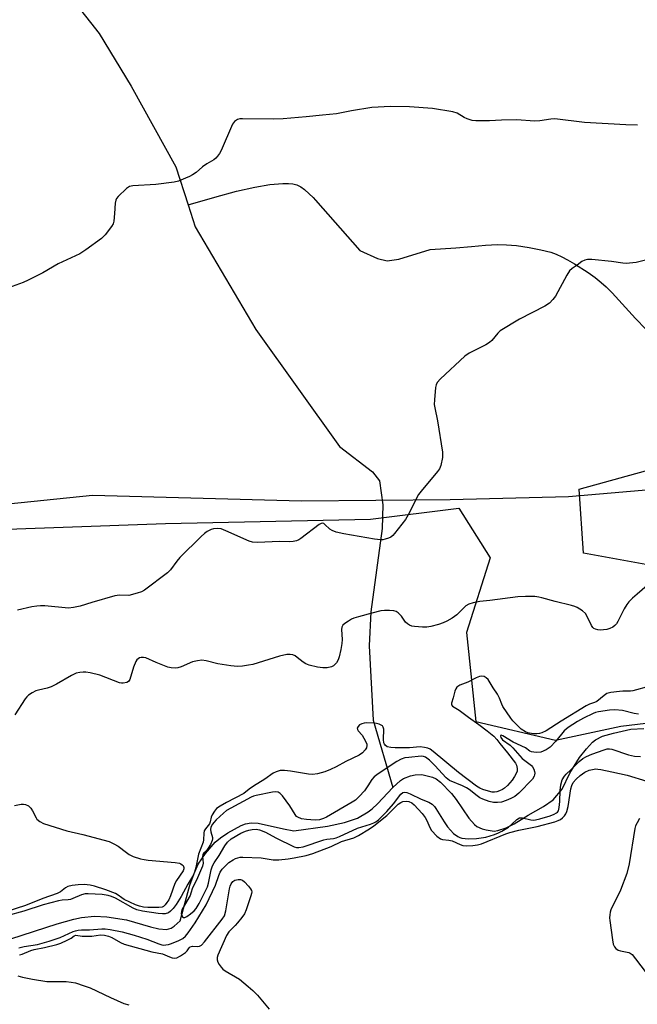
# Model space of a CAD drawing. Units: inches. Extents: x 1273769 to 1279769, y 577448 to 581449.
# Drawn here: x 1276351 to 1276557, y 577784 to 578112 of the extents above; entities that cross this region are included whole.
import ezdxf

# ---------------------------------------------------------------- set-up
doc = ezdxf.new("R2010")
doc.units = ezdxf.units.IN
doc.header["$MEASUREMENT"] = 0
for name, color, linetype in [('HYDRO-Single Line Stream', 4, 'Continuous'), ('NTRL-Farm Land', 3, 'Continuous'), ('NTRL-Trees', 3, 'Continuous'), ('Undefined', 1, 'Continuous')]:
    doc.layers.add(name, color=color, linetype=linetype)

msp = doc.modelspace()

# ---------------------------------------------------------------- linework, layer by layer
at = {"layer": 'HYDRO-Single Line Stream'}
for points in [[(1276361.05, 578128.44), (1276377.53, 578107.36), (1276388.26, 578089.72), (1276403.21, 578062.89), (1276407.27, 578050.16)], [(1276407.27, 578050.16), (1276416.21, 578052.76), (1276423.45, 578054.7), (1276429.5, 578056.1), (1276434.56, 578056.95), (1276438.84, 578057.28), (1276440.8, 578057.28), (1276442.18, 578057.17), (1276443.51, 578056.82), (1276444.82, 578056.18), (1276446.11, 578055.29), (1276447.7, 578053.89), (1276448.95, 578052.59), (1276449.72, 578051.69), (1276464.53, 578034.94), (1276470.46, 578032.3), (1276473.71, 578031.5), (1276477.56, 578032.03), (1276488.06, 578035.25), (1276496.62, 578035.78), (1276501.82, 578036.31), (1276506.48, 578036.72), (1276510.45, 578036.92), (1276513.46, 578036.88), (1276516.8, 578036.58), (1276521.07, 578035.96), (1276525, 578035.19), (1276528.33, 578034.33), (1276530.06, 578033.7), (1276531.92, 578032.87), (1276533.88, 578031.86), (1276536.21, 578030.52), (1276540.77, 578027.58), (1276543.11, 578025.88), (1276545.13, 578024.3), (1276546.78, 578022.83), (1276548.79, 578020.8), (1276556.52, 578012.24), (1276560, 578008.67)], [(1276407.27, 578050.16), (1276409.6, 578042.84), (1276429.85, 578008.63), (1276457.83, 577969.55), (1276468.77, 577961.12), (1276471.1, 577958.09), (1276472.24, 577950.15), (1276471.99, 577942.22), (1276468.19, 577914.47), (1276467.7, 577903.03), (1276469.03, 577878.3), (1276475.56, 577855.77)], [(1276475.56, 577855.77), (1276478.16, 577858.15), (1276479.17, 577858.84), (1276481.48, 577859.69), (1276483.03, 577860), (1276485.27, 577860.14), (1276488.81, 577859.29), (1276490.07, 577858.66), (1276491.44, 577857.63), (1276495.14, 577853.8), (1276496.71, 577851.81), (1276500.98, 577845.61), (1276502.86, 577843.43), (1276503.61, 577842.78), (1276505.41, 577841.99), (1276506.75, 577841.66), (1276509.43, 577841.31), (1276510.65, 577841.45), (1276513.34, 577842.33), (1276516.02, 577843.71), (1276520.74, 577846.62), (1276525.89, 577849.45), (1276529.03, 577851.68), (1276532.04, 577855.25), (1276534.65, 577860.62), (1276537.87, 577865.81), (1276540.15, 577868.77), (1276542.23, 577870.93), (1276543.19, 577871.7), (1276545.57, 577872.91), (1276549.18, 577874), (1276555.03, 577875.24), (1276559.38, 577875.53)], [(1276348.14, 577805.34), (1276363.51, 577810.38), (1276369.1, 577811.89), (1276371.68, 577812.43), (1276376.02, 577812.89), (1276380.14, 577812.65), (1276386.69, 577811.63), (1276394.69, 577809.34), (1276397.54, 577808.7), (1276400.07, 577808.5), (1276401.59, 577808.95), (1276402.62, 577809.58), (1276404.6, 577811.38), (1276407.84, 577823.28), (1276409.23, 577827.19), (1276410.63, 577830.24), (1276413.03, 577833.81), (1276416.24, 577837.55), (1276418.02, 577839.08), (1276420.5, 577840.75), (1276425.01, 577843.12), (1276426.37, 577843.68), (1276428.31, 577844.08), (1276430.6, 577843.97), (1276439.07, 577842.02), (1276442.57, 577841.36), (1276453.76, 577842.88), (1276459.49, 577844.15), (1276463.83, 577845.61), (1276467.36, 577847.74), (1276468.72, 577848.74), (1276470.47, 577850.35), (1276475.56, 577855.77)]]:
    msp.add_lwpolyline(points, dxfattribs=at)
at = {"layer": 'NTRL-Farm Land'}
msp.add_lwpolyline([(1277075.85, 578139.29), (1276946.98, 578086.66), (1276888.42, 578067.3), (1276793.6, 578038), (1276755.67, 578025.27), (1276718.85, 578008.08), (1276681.43, 577979.2), (1276665.25, 577969.76), (1276635.13, 577961.48), (1276534.24, 577952.81), (1276494.67, 577951.79), (1276445.06, 577951.36), (1276375.4, 577953.2), (1276258.34, 577941.23), (1276080.51, 577923.84), (1276043.18, 577925.6), (1276035.93, 577926.17), (1276029.27, 577937.34), (1276002.73, 578022.11), (1275992.19, 578043.32), (1275986.63, 578045.56), (1275976.89, 578045.89), (1275972.14, 578050.9), (1275945.72, 578121.33)], dxfattribs=at)
at = {"layer": 'NTRL-Trees'}
msp.add_lwpolyline([(1276334.4, 577941.58), (1276399.67, 577943.92), (1276468.09, 577945.31), (1276497.61, 577948.96), (1276508, 577932.43), (1276500.2, 577907.49), (1276503.32, 577877.87), (1276529.82, 577871.63), (1276551.65, 577876.31), (1276590.62, 577880.99), (1276614.01, 577895.02), (1276615.57, 577921.52), (1276601.53, 577930.87), (1276573.47, 577927.75), (1276539.18, 577933.99), (1276537.74, 577955.3), (1276720.02, 578005.69), (1276944.4, 578081.97), (1276974.51, 578091.8), (1277164.69, 578153.89)], dxfattribs=at)
at = {"layer": 'Undefined'}
for points, elevation in [([(1276557.18, 578076.72), (1276553.35, 578076.8), (1276539.56, 578077.58), (1276529.66, 578078.87), (1276528.25, 578078.78), (1276524.61, 578078.22), (1276522.94, 578078.05), (1276516.89, 578078.51), (1276511.88, 578078.44), (1276507.82, 578078.15), (1276503.23, 578078.2), (1276502.09, 578078.34), (1276500.4, 578078.85), (1276499.37, 578079.34), (1276497.01, 578080.72), (1276495.58, 578081.17), (1276488.78, 578082.25), (1276481.1, 578082.87), (1276474.78, 578083.02), (1276468.51, 578082.65), (1276461.83, 578081.53), (1276456.74, 578080.54), (1276452.12, 578080.13), (1276446.6, 578079.47), (1276438.97, 578078.88), (1276435.8, 578078.75), (1276425.39, 578078.91), (1276424.51, 578078.84), (1276423.7, 578078.58), (1276422.74, 578077.95), (1276422.37, 578077.53), (1276422.07, 578077.04), (1276418.3, 578068.34), (1276417.77, 578067.3), (1276417.09, 578066.36), (1276416.51, 578065.72), (1276415.86, 578065.2), (1276413.46, 578063.8), (1276412.03, 578062.82), (1276409.91, 578060.98), (1276408.73, 578060.13), (1276407.72, 578059.57), (1276406.4, 578059.02), (1276404, 578058.08), (1276402.63, 578057.68), (1276396.48, 578056.95), (1276388.76, 578056.51), (1276387.66, 578056.25), (1276386.72, 578055.61), (1276383.96, 578052.91), (1276383.41, 578052.24), (1276383.14, 578051.76), (1276382.91, 578050.72), (1276382.74, 578047.3), (1276382.48, 578044.69), (1276382.26, 578043.87), (1276381.7, 578042.9), (1276379.56, 578040.2), (1276378.38, 578038.95), (1276373.1, 578035.13), (1276371.14, 578033.82), (1276363.91, 578030.47), (1276358.79, 578027.5), (1276353.84, 578025), (1276352.25, 578024.27), (1276341.09, 578020.28)], 562), ([(1276561.65, 578032.14), (1276556.72, 578030.97), (1276553.48, 578030.58), (1276552.32, 578030.66), (1276548.51, 578031.25), (1276541.95, 578031.89), (1276540.48, 578031.93), (1276539.67, 578031.76), (1276538.69, 578031.23), (1276537.03, 578030.08), (1276535.4, 578028.89), (1276534.57, 578028.14), (1276533.62, 578026.68), (1276529.84, 578019.7), (1276528.99, 578018.56), (1276527.82, 578017.34), (1276526.34, 578016.39), (1276517.84, 578012.05), (1276511.43, 578008.17), (1276510.57, 578007.4), (1276508.59, 578004.97), (1276507.79, 578004.22), (1276506.55, 578003.46), (1276501.04, 578000.66), (1276499.57, 577999.7), (1276491.51, 577992.17), (1276490.35, 577990.88), (1276490.02, 577990.11), (1276489.85, 577989.25), (1276489.43, 577985.09), (1276489.39, 577983.61), (1276489.56, 577982.44), (1276490.49, 577978.07), (1276492.13, 577967.65), (1276492.18, 577966.78), (1276492.11, 577965.94), (1276491.54, 577963.18), (1276491.13, 577962.16), (1276490.49, 577961.23), (1276485.03, 577954.69), (1276484.13, 577953.52), (1276483.57, 577952.54), (1276481.18, 577947.54), (1276479.8, 577945.26), (1276476.13, 577940.55), (1276475.54, 577939.9), (1276474.87, 577939.37), (1276474.11, 577939), (1276473.03, 577938.63), (1276472.2, 577938.47), (1276471.42, 577938.46), (1276469.48, 577938.7), (1276459.25, 577940.44), (1276456.66, 577941.03), (1276455.29, 577941.49), (1276454.57, 577941.96), (1276452.93, 577943.55), (1276452.54, 577943.83), (1276452.14, 577943.97), (1276451.69, 577943.9), (1276450.99, 577943.53), (1276444.9, 577938.91), (1276444.19, 577938.46), (1276443.4, 577938.15), (1276442.29, 577937.88), (1276441.16, 577937.73), (1276437.7, 577937.82), (1276430.41, 577937.51), (1276428.76, 577937.69), (1276427.65, 577938.02), (1276419.84, 577941.45), (1276418.28, 577942.06), (1276417.17, 577942.25), (1276415.72, 577942.14), (1276414.92, 577941.87), (1276413.67, 577941.2), (1276412.73, 577940.56), (1276411.63, 577939.57), (1276404.44, 577932.5), (1276403.5, 577931.36), (1276401.42, 577928.47), (1276400.39, 577927.42), (1276392.7, 577921.62), (1276391.68, 577921.07), (1276390.3, 577920.61), (1276387.48, 577919.9), (1276384.39, 577919.94), (1276382.81, 577919.74), (1276375.08, 577917.53), (1276371.29, 577916.3), (1276369.03, 577915.81), (1276367.32, 577915.69), (1276359.48, 577916.4), (1276358.02, 577916.44), (1276356.83, 577916.36), (1276355.12, 577916.04), (1276350.28, 577914.95)], 560), ([(1276561.32, 577923.93), (1276557.08, 577920.36), (1276555.55, 577918.99), (1276554.33, 577917.73), (1276553.64, 577916.83), (1276552.72, 577915.4), (1276550.67, 577911.16), (1276550.21, 577910.45), (1276549.67, 577909.82), (1276549.02, 577909.32), (1276548.03, 577908.83), (1276546.97, 577908.53), (1276545.89, 577908.36), (1276544.8, 577908.32), (1276543.94, 577908.39), (1276543.15, 577908.59), (1276542.7, 577908.85), (1276542.34, 577909.21), (1276541.89, 577909.86), (1276540.57, 577912.65), (1276539.85, 577913.82), (1276538.85, 577914.76), (1276537.12, 577915.84), (1276536.31, 577916.17), (1276535.18, 577916.52), (1276529.77, 577917.86), (1276525.34, 577919.07), (1276524.25, 577919.32), (1276522.92, 577919.5), (1276519.87, 577919.57), (1276517.28, 577919.42), (1276507.93, 577918.16), (1276504.63, 577917.9), (1276502.35, 577917.38), (1276500.96, 577916.94), (1276499.97, 577916.41), (1276496.98, 577913.41), (1276495.34, 577912.28), (1276493.63, 577911.26), (1276492.36, 577910.72), (1276490.79, 577910.2), (1276488.29, 577909.56), (1276486.88, 577909.31), (1276485.42, 577909.32), (1276482.78, 577909.55), (1276481.92, 577909.68), (1276481.12, 577909.95), (1276480.42, 577910.39), (1276479.82, 577910.97), (1276478.5, 577912.93), (1276477.96, 577913.56), (1276477.35, 577914.09), (1276476.67, 577914.49), (1276475.88, 577914.7), (1276474.47, 577914.83), (1276472.75, 577914.88), (1276471.61, 577914.77), (1276468.55, 577914.02), (1276464.13, 577912.8), (1276462.52, 577912.28), (1276461.74, 577911.92), (1276460.74, 577911.32), (1276459.55, 577910.49), (1276458.93, 577909.94), (1276458.51, 577909.29), (1276458.39, 577908.53), (1276458.67, 577905.19), (1276458.59, 577903.81), (1276458.27, 577901.89), (1276457.67, 577899.44), (1276457.32, 577898.39), (1276456.75, 577897.41), (1276455.79, 577896.39), (1276455.06, 577896.02), (1276453.65, 577895.74), (1276452.2, 577895.71), (1276450.47, 577896), (1276447.61, 577896.67), (1276446.59, 577897.07), (1276445.69, 577897.6), (1276443.68, 577899.23), (1276442.96, 577899.71), (1276442.17, 577900.04), (1276441.35, 577900.22), (1276440.25, 577900.15), (1276437.77, 577899.63), (1276428.81, 577896.88), (1276427.42, 577896.59), (1276425.46, 577896.32), (1276423.78, 577896.19), (1276421.46, 577896.43), (1276417.16, 577897.1), (1276413.27, 577898.09), (1276411.87, 577898.24), (1276410.42, 577898.1), (1276408.71, 577897.76), (1276404.9, 577896.12), (1276403.78, 577895.79), (1276402.95, 577895.66), (1276401.58, 577895.74), (1276400.48, 577896), (1276396.62, 577897.48), (1276393.2, 577899.02), (1276392.41, 577899.22), (1276391.58, 577899.18), (1276391.05, 577899.03), (1276390.57, 577898.75), (1276390.15, 577898.37), (1276389.82, 577897.9), (1276389.01, 577896), (1276387.77, 577891.87), (1276387.41, 577891.2), (1276386.83, 577890.79), (1276385.57, 577890.57), (1276385.03, 577890.58), (1276384.32, 577890.71), (1276377.75, 577893.32), (1276374.56, 577894.04), (1276373.1, 577894.28), (1276372.22, 577894.34), (1276371.07, 577894.2), (1276369.93, 577893.92), (1276368.34, 577893.23), (1276363.3, 577890.3), (1276361.55, 577889.4), (1276360.21, 577888.92), (1276357.28, 577888.28), (1276356.43, 577888.03), (1276355.2, 577887.41), (1276354.05, 577886.65), (1276353.44, 577886.09), (1276352.91, 577885.4), (1276349.44, 577880.01)], 558), ([(1276561.34, 577889.67), (1276555.68, 577888.04), (1276554.85, 577887.94), (1276552.32, 577887.95), (1276551.19, 577887.87), (1276548.35, 577887.5), (1276547.01, 577887.12), (1276546.07, 577886.51), (1276543.62, 577884.53), (1276542.91, 577884.18), (1276541.25, 577883.61), (1276540.1, 577883.04), (1276531.77, 577877.97), (1276526.77, 577874.7), (1276525.29, 577874.02), (1276524.48, 577873.8), (1276523.67, 577873.71), (1276522.56, 577873.75), (1276521.2, 577873.91), (1276520.67, 577874.04), (1276519.89, 577874.36), (1276518.45, 577875.28), (1276516.38, 577877.23), (1276515.61, 577878.06), (1276514.91, 577879), (1276512.32, 577882.89), (1276511.91, 577883.66), (1276511.15, 577885.63), (1276510.52, 577886.93), (1276509.04, 577889.09), (1276507.33, 577891.88), (1276506.73, 577892.44), (1276506, 577892.83), (1276505.23, 577892.94), (1276504.45, 577892.81), (1276503.4, 577892.38), (1276500.55, 577890.94), (1276497.93, 577889.94), (1276496.98, 577889.33), (1276496.57, 577888.77), (1276496.27, 577887.98), (1276495.7, 577885.71), (1276495.13, 577883.98), (1276495.13, 577883.36), (1276495.53, 577882.92), (1276497.75, 577881.61), (1276500.82, 577879.26), (1276504.27, 577876.84), (1276507.06, 577874.73), (1276509.25, 577872.89), (1276510.23, 577871.88), (1276511.23, 577870.52), (1276513.81, 577867.39), (1276516.46, 577863.95), (1276516.82, 577863.25), (1276517.06, 577862.12), (1276517.01, 577861.28), (1276516.73, 577860.47), (1276516.19, 577859.44), (1276515.36, 577858.29), (1276513.83, 577856.53), (1276512.82, 577855.63), (1276512.16, 577855.19), (1276511.12, 577854.69), (1276510.32, 577854.4), (1276509.49, 577854.28), (1276508.72, 577854.32), (1276507.45, 577854.6), (1276505.62, 577855.15), (1276504.64, 577855.56), (1276503.46, 577856.31), (1276497.46, 577860.84), (1276488.99, 577867.88), (1276488.06, 577868.57), (1276487.29, 577868.95), (1276486.15, 577869.21), (1276484.68, 577869.35), (1276481.11, 577869.1), (1276476.39, 577869.04), (1276474.92, 577869.11), (1276473.72, 577869.41), (1276473, 577869.9), (1276472.75, 577870.23), (1276472.6, 577870.68), (1276472.5, 577871.82), (1276472.55, 577875.32), (1276472.39, 577876), (1276472.14, 577876.34), (1276471.72, 577876.62), (1276470.96, 577876.93), (1276470.12, 577877.16), (1276469.24, 577877.27), (1276466.85, 577877.36), (1276465.99, 577877.26), (1276465.2, 577877.02), (1276464.48, 577876.68), (1276463.95, 577876.19), (1276463.71, 577875.56), (1276463.73, 577875.13), (1276463.95, 577874.71), (1276465.29, 577873.27), (1276465.94, 577872.33), (1276466.69, 577870.81), (1276466.85, 577870.29), (1276466.9, 577869.79), (1276466.76, 577869.06), (1276466.39, 577868.39), (1276465.45, 577867.41), (1276464.34, 577866.57), (1276459.92, 577864.49), (1276456.62, 577862.69), (1276454.74, 577861.81), (1276452.83, 577861.03), (1276450.42, 577860.34), (1276448.78, 577860.17), (1276447.39, 577860.22), (1276441.41, 577861.28), (1276439.43, 577861.49), (1276438.03, 577861.46), (1276436.65, 577861.07), (1276435.62, 577860.56), (1276432.85, 577858.55), (1276429.03, 577856.3), (1276427.64, 577855.31), (1276425.89, 577853.86), (1276420.11, 577850.87), (1276417.9, 577849.59), (1276416.77, 577848.77), (1276416.03, 577847.91), (1276415.28, 577846.7), (1276415, 577845.92), (1276414.6, 577844.33), (1276414.34, 577843.7), (1276413.04, 577842.02), (1276412.65, 577841.36), (1276412.48, 577840.58), (1276412.43, 577838.36), (1276412.33, 577837.61), (1276410.69, 577833.57), (1276409.85, 577829.13), (1276409.42, 577827.62), (1276409.02, 577826.64), (1276407.19, 577823.55), (1276404.97, 577819.41), (1276403.27, 577816.78), (1276402.27, 577815.5), (1276401.33, 577814.53), (1276400.67, 577814.07), (1276399.57, 577813.72), (1276398.71, 577813.64), (1276397.27, 577813.76), (1276392.04, 577814.54), (1276390.16, 577814.97), (1276388.92, 577815.54), (1276383.07, 577818.87), (1276381.72, 577819.45), (1276380.59, 577819.8), (1276378.6, 577820.11), (1276373.91, 577820.41), (1276372.9, 577820.4), (1276371.64, 577820.04), (1276368.84, 577818.76), (1276368.05, 577818.46), (1276367.25, 577818.32), (1276365.18, 577818.24), (1276364.02, 577818.02), (1276358.88, 577816.63), (1276352.48, 577814.62), (1276346.8, 577813.01)], 556), ([(1276557.51, 577880.33), (1276556.07, 577880.56), (1276552.25, 577881.49), (1276549.6, 577881.78), (1276547.91, 577881.66), (1276544.2, 577881.08), (1276543.2, 577880.8), (1276542.42, 577880.49), (1276539.25, 577878.91), (1276537.21, 577877.79), (1276534.13, 577875.88), (1276533.42, 577875.32), (1276532.79, 577874.69), (1276529.97, 577871.29), (1276528.03, 577869.28), (1276527.42, 577868.79), (1276526.73, 577868.37), (1276524.94, 577867.65), (1276523.51, 577867.52), (1276522.63, 577867.57), (1276521.81, 577867.75), (1276521.34, 577867.97), (1276519.86, 577869.03), (1276515.68, 577870.98), (1276512.26, 577873.07), (1276511.72, 577873.26), (1276511.52, 577873.18), (1276511.5, 577872.91), (1276511.62, 577872.54), (1276512.15, 577871.73), (1276514.69, 577869.93), (1276515.6, 577869.02), (1276517.9, 577866.33), (1276518.73, 577865.47), (1276521.85, 577863.11), (1276522.2, 577862.67), (1276522.57, 577861.92), (1276522.83, 577861.12), (1276522.91, 577860.58), (1276522.87, 577860.06), (1276522.71, 577859.57), (1276522.15, 577858.64), (1276517.63, 577853.94), (1276516.23, 577852.86), (1276514.98, 577852.1), (1276513.41, 577851.46), (1276511.8, 577850.97), (1276510.46, 577850.78), (1276509.14, 577850.81), (1276507.75, 577851.14), (1276505.58, 577851.91), (1276504.62, 577852.38), (1276503.69, 577852.99), (1276501, 577855.15), (1276500.13, 577855.73), (1276498.82, 577856.37), (1276494.45, 577858.18), (1276493.33, 577859.06), (1276489.61, 577863.18), (1276487.77, 577864.96), (1276486.43, 577865.92), (1276485.77, 577866.16), (1276485.05, 577866.23), (1276480.96, 577865.87), (1276479.61, 577865.67), (1276478.34, 577865.31), (1276476.86, 577864.54), (1276470.68, 577860.38), (1276469.31, 577859.33), (1276468.55, 577858.46), (1276467.28, 577856.41), (1276466.08, 577854.73), (1276464.34, 577852.77), (1276463.09, 577851.59), (1276461.99, 577850.88), (1276453.43, 577845.94), (1276452.44, 577845.48), (1276451.06, 577845.05), (1276449.64, 577844.91), (1276446.78, 577845.1), (1276445.05, 577845.41), (1276443.85, 577845.91), (1276443.47, 577846.19), (1276442.94, 577846.81), (1276441.17, 577849.74), (1276438.77, 577853.06), (1276437.99, 577853.87), (1276437.29, 577854.23), (1276436.49, 577854.37), (1276435.43, 577854.29), (1276429.92, 577853.16), (1276429.12, 577852.94), (1276428.33, 577852.62), (1276421.51, 577848.93), (1276420.11, 577848.1), (1276419.05, 577847.26), (1276416.64, 577845.05), (1276415.82, 577844.2), (1276415.37, 577843.58), (1276414.85, 577842.55), (1276414.7, 577841.81), (1276414.84, 577841.06), (1276415.44, 577839.19), (1276415.44, 577838.65), (1276415.3, 577838.12), (1276414.68, 577836.8), (1276413.78, 577835.26), (1276413.24, 577834.6), (1276412.38, 577833.83), (1276412.13, 577833.46), (1276412.03, 577832.83), (1276412.28, 577830.62), (1276412.07, 577829.57), (1276410.04, 577824.96), (1276408.76, 577822.41), (1276408.19, 577820.53), (1276407.9, 577819.81), (1276405.3, 577815.26), (1276405.01, 577814.46), (1276404.96, 577813.69), (1276405.09, 577813.23), (1276405.41, 577812.67), (1276405.71, 577812.47), (1276406.12, 577812.5), (1276406.82, 577812.82), (1276408.01, 577813.64), (1276409.24, 577814.68), (1276409.9, 577815.43), (1276410.91, 577817.11), (1276413, 577821.14), (1276413.7, 577822.64), (1276414.08, 577823.93), (1276414.93, 577828.33), (1276415.39, 577829.71), (1276415.94, 577830.69), (1276417.57, 577833.11), (1276419.54, 577836.41), (1276420.4, 577837.58), (1276421.65, 577838.67), (1276424.85, 577840.56), (1276426.4, 577841.28), (1276427.48, 577841.64), (1276428.59, 577841.83), (1276429.99, 577841.88), (1276431.11, 577841.69), (1276433.03, 577840.94), (1276436.55, 577839.05), (1276442.64, 577836.05), (1276443.43, 577835.83), (1276444.16, 577835.78), (1276445.65, 577835.99), (1276452.56, 577838.36), (1276453.6, 577838.59), (1276455.75, 577838.83), (1276456.7, 577839.04), (1276457.79, 577839.47), (1276463.78, 577842.29), (1276468.17, 577843.58), (1276469.24, 577844), (1276469.9, 577844.39), (1276470.76, 577845.09), (1276473.53, 577847.82), (1276475.75, 577850.41), (1276478.29, 577853.65), (1276478.92, 577854.12), (1276479.48, 577854.25), (1276480.27, 577854.11), (1276481.35, 577853.69), (1276485.05, 577851.92), (1276487.64, 577850.89), (1276488.71, 577850.21), (1276489.48, 577849.45), (1276489.96, 577848.82), (1276492.68, 577844.33), (1276493.79, 577842.73), (1276495.8, 577840.52), (1276497.23, 577839.51), (1276497.96, 577839.15), (1276498.62, 577838.94), (1276499.74, 577838.77), (1276500.84, 577838.71), (1276503.49, 577838.84), (1276506.62, 577839.28), (1276509.53, 577840.12), (1276510.81, 577840.65), (1276511.97, 577841.25), (1276514.14, 577842.64), (1276515.3, 577843.6), (1276516.93, 577845.14), (1276517.79, 577845.65), (1276518.25, 577845.74), (1276518.79, 577845.72), (1276521.57, 577845.05), (1276522.4, 577844.97), (1276523.23, 577845.01), (1276524.67, 577845.32), (1276528.11, 577846.39), (1276529.43, 577846.89), (1276530.22, 577847.35), (1276530.54, 577847.64), (1276530.82, 577848.05), (1276531.13, 577849.1), (1276531.3, 577851.13), (1276531.38, 577854.87), (1276531.61, 577856.74), (1276532.1, 577858.37), (1276532.86, 577859.6), (1276533.44, 577860.26), (1276535.08, 577861.8), (1276537.7, 577864.46), (1276538.98, 577865.49), (1276540.25, 577866.17), (1276542.01, 577866.94), (1276546.07, 577868.39), (1276547.09, 577868.67), (1276547.82, 577868.73), (1276548.7, 577868.59), (1276554.19, 577866.7), (1276556.17, 577866.25), (1276558.18, 577866.11)], 554), ([(1276350.78, 577802.37), (1276352.52, 577802.76), (1276356.95, 577803.47), (1276360.84, 577804.54), (1276364.53, 577805.75), (1276368.92, 577807.75), (1276369.73, 577808.06), (1276370.55, 577808.25), (1276371.67, 577808.35), (1276374.33, 577808.34), (1276378.46, 577808.7), (1276379.59, 577808.65), (1276381.26, 577808.45), (1276385.26, 577807.63), (1276389.31, 577806.56), (1276393.53, 577805.22), (1276397.52, 577803.63), (1276398.51, 577803.34), (1276399.01, 577803.27), (1276399.86, 577803.3), (1276400.71, 577803.45), (1276401.72, 577803.75), (1276404.2, 577804.81), (1276405.46, 577805.49), (1276406.36, 577806.22), (1276407.28, 577807.35), (1276409.62, 577810.73), (1276413.27, 577816.66), (1276416.41, 577823.3), (1276417.46, 577826.48), (1276417.95, 577827.61), (1276418.63, 577828.53), (1276420.03, 577830.01), (1276420.9, 577830.76), (1276422.3, 577831.72), (1276423.03, 577832.13), (1276423.81, 577832.41), (1276424.62, 577832.57), (1276425.47, 577832.6), (1276431.61, 577832.33), (1276432.92, 577832.19), (1276435.69, 577831.71), (1276437.48, 577831.71), (1276440.63, 577832.07), (1276442.63, 577832.41), (1276446.62, 577833.19), (1276448.87, 577833.83), (1276455, 577836.13), (1276458.49, 577837.79), (1276462.57, 577839.02), (1276464.15, 577839.81), (1276467.8, 577842.04), (1276469.22, 577843.01), (1276473.52, 577846.51), (1276477.34, 577850.22), (1276478.2, 577850.83), (1276478.95, 577851.11), (1276480.09, 577851.26), (1276480.92, 577851.17), (1276481.89, 577850.75), (1276482.74, 577850.06), (1276485.31, 577847.17), (1276486.4, 577845.78), (1276486.9, 577844.87), (1276487.88, 577842.48), (1276488.48, 577841.51), (1276490.31, 577839.6), (1276491.43, 577838.72), (1276492.16, 577838.45), (1276494.3, 577838.23), (1276495.37, 577837.99), (1276498.03, 577836.79), (1276498.88, 577836.52), (1276500.12, 577836.38), (1276502.32, 577836.46), (1276503.86, 577836.69), (1276505.12, 577837.05), (1276513.27, 577840.36), (1276514.57, 577840.82), (1276517.66, 577841.57), (1276523.71, 577842.8), (1276529.6, 577844.38), (1276530.71, 577844.78), (1276531.53, 577845.18), (1276532.24, 577845.71), (1276532.86, 577846.33), (1276533.3, 577847.05), (1276533.62, 577847.84), (1276534.06, 577849.54), (1276534.98, 577855.43), (1276535.31, 577856.48), (1276535.77, 577857.44), (1276536.7, 577858.62), (1276538.03, 577859.83), (1276539.66, 577860.9), (1276541.14, 577861.59), (1276542.19, 577861.85), (1276543.26, 577862), (1276544.02, 577861.99), (1276545.01, 577861.86), (1276548.67, 577861.01), (1276553.81, 577859.96), (1276560.34, 577857.91)], 556), ([(1276349.37, 577849.79), (1276351.56, 577850.25), (1276352.32, 577850.27), (1276353.04, 577850.16), (1276353.95, 577849.7), (1276354.72, 577848.97), (1276355.35, 577848), (1276356.5, 577845.71), (1276356.81, 577845.29), (1276357.81, 577844.48), (1276359.02, 577843.86), (1276366.76, 577841.36), (1276372.09, 577840.13), (1276380.93, 577837.78), (1276382.45, 577837.08), (1276383.9, 577836.25), (1276386.66, 577834.1), (1276387.62, 577833.45), (1276388.93, 577832.86), (1276391.41, 577832.01), (1276392.54, 577831.76), (1276393.98, 577831.58), (1276402.96, 577830.81), (1276404.37, 577830.53), (1276404.88, 577830.34), (1276405.29, 577830.08), (1276405.58, 577829.75), (1276405.79, 577829.12), (1276405.78, 577828.68), (1276405.58, 577828.06), (1276403.38, 577824.78), (1276402.81, 577823.79), (1276401.41, 577819.65), (1276400.78, 577818.31), (1276400.21, 577817.42), (1276399.57, 577816.64), (1276399, 577816.15), (1276398.59, 577815.95), (1276397.45, 577815.8), (1276393.87, 577815.83), (1276392.41, 577815.95), (1276391.01, 577816.25), (1276389.74, 577816.7), (1276385.9, 577818.51), (1276385.14, 577818.97), (1276383.88, 577819.94), (1276382.98, 577820.43), (1276379.83, 577821.71), (1276375.97, 577822.87), (1276374.56, 577823.21), (1276372.6, 577823.44), (1276370.58, 577823.37), (1276368.53, 577823.09), (1276367.12, 577822.77), (1276366.36, 577822.4), (1276364.65, 577821), (1276363.51, 577820.46), (1276358.79, 577818.84), (1276352.95, 577816.51), (1276343.53, 577813.51)], 558), ([(1276557.92, 577845.48), (1276557.08, 577844.03), (1276556.6, 577843.02), (1276556.34, 577842.19), (1276554.47, 577830.41), (1276553.65, 577827.09), (1276551.59, 577821.62), (1276548.32, 577815.02), (1276548.07, 577814.21), (1276547.94, 577813.4), (1276547.9, 577812.3), (1276547.96, 577811.42), (1276548.84, 577804.97), (1276549.11, 577803.54), (1276549.51, 577802.63), (1276549.98, 577802.09), (1276550.8, 577801.54), (1276551.54, 577801.3), (1276554.32, 577800.8), (1276554.81, 577800.6), (1276555.46, 577800.07), (1276556.58, 577798.72), (1276560.15, 577793.97)], 556), ([(1276351.04, 577800.02), (1276351.84, 577800.21), (1276354.77, 577801.45), (1276355.84, 577801.82), (1276359.36, 577802.45), (1276363.47, 577803.43), (1276364.78, 577803.93), (1276366.91, 577804.91), (1276368.18, 577805.59), (1276369.26, 577806.36), (1276369.81, 577806.53), (1276371.92, 577806.26), (1276373.64, 577806.22), (1276375.08, 577806.28), (1276378.05, 577806.69), (1276379.39, 577806.59), (1276380.72, 577806.21), (1276381.75, 577805.8), (1276384.64, 577804.1), (1276385.96, 577803.57), (1276395.16, 577800.98), (1276398.68, 577800.38), (1276401.09, 577799.3), (1276401.89, 577799.02), (1276402.69, 577798.89), (1276403.47, 577799.04), (1276404.71, 577799.67), (1276406.37, 577800.78), (1276406.94, 577801.34), (1276407.63, 577802.37), (1276407.97, 577802.63), (1276408.69, 577802.87), (1276410.43, 577802.75), (1276411.1, 577802.89), (1276411.72, 577803.28), (1276412.7, 577804.36), (1276418.62, 577811.91), (1276419.35, 577813.04), (1276419.81, 577814.72), (1276421.08, 577822.06), (1276421.29, 577822.92), (1276421.58, 577823.64), (1276422.21, 577824.44), (1276422.9, 577824.9), (1276423.93, 577825.18), (1276424.71, 577825.18), (1276425.42, 577824.88), (1276426.05, 577824.34), (1276427.43, 577822.86), (1276428.12, 577821.98), (1276428.37, 577821.52), (1276428.47, 577821.03), (1276428.43, 577820.51), (1276428.23, 577819.7), (1276426.67, 577815.01), (1276426.07, 577813.7), (1276425.23, 577812.5), (1276423.77, 577810.64), (1276422.98, 577809.76), (1276420.8, 577807.64), (1276420.03, 577806.47), (1276417.15, 577799.93), (1276416.9, 577799.12), (1276416.9, 577798.33), (1276417.2, 577797.57), (1276417.64, 577796.83), (1276418.3, 577795.87), (1276418.88, 577795.23), (1276419.59, 577794.71), (1276424.36, 577791.85), (1276427.31, 577789.5), (1276428.81, 577788.16), (1276430.44, 577786.55), (1276434.34, 577781.92)], 558), ([(1276350.41, 577793), (1276352, 577792.54), (1276355.31, 577791.86), (1276360.14, 577791.12), (1276366.6, 577791.08), (1276368.25, 577790.93), (1276369.64, 577790.63), (1276372.59, 577789.7), (1276374.55, 577788.98), (1276381.39, 577785.74), (1276385.81, 577783.83), (1276387.5, 577783.35)], 560)]:
    msp.add_lwpolyline(points, dxfattribs=dict(at, elevation=elevation))

doc.saveas('drawing.dxf')
